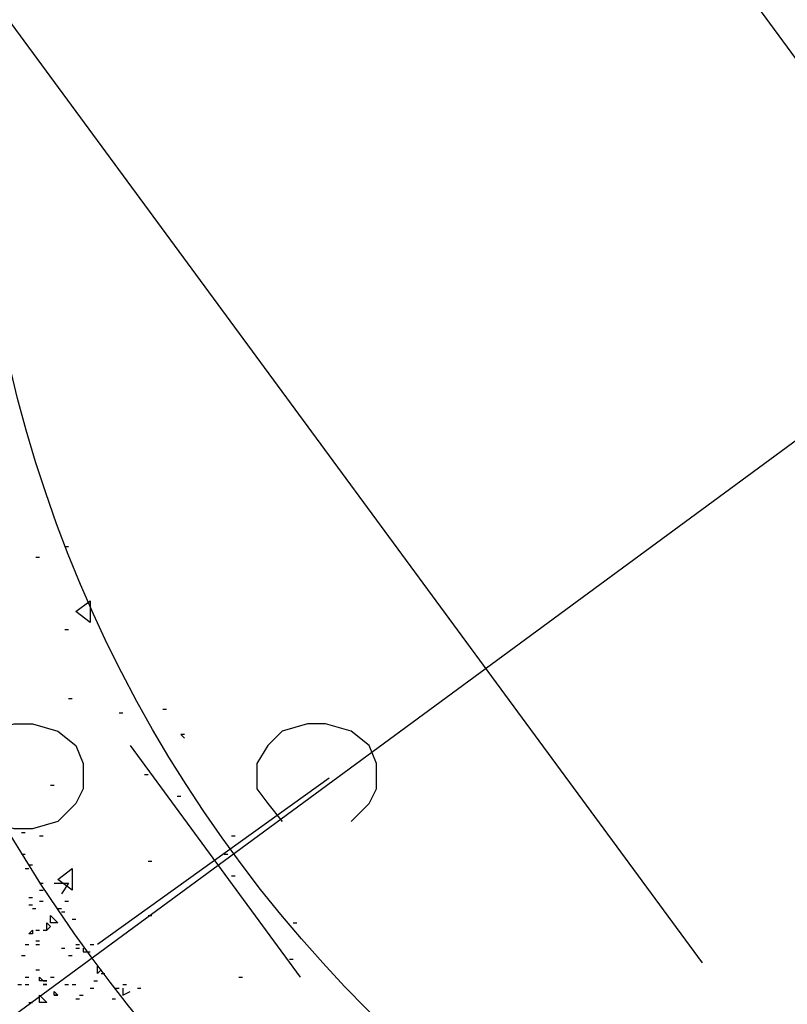
# Model space of a CAD drawing. Units: millimetres. Extents: x 1673208 to 1673933, y 2368702 to 2369513.
# Drawn here: x 1673514 to 1673527, y 2368970 to 2368987 of the extents above; entities that cross this region are included whole.
import ezdxf

# ---------------------------------------------------------------- set-up
doc = ezdxf.new("R2010")
doc.units = ezdxf.units.MM
doc.layers.get('0').update_dxf_attribs({"color": 30, "lineweight": 30})
doc.layers.get('Defpoints').update_dxf_attribs({"color": 4})
doc.layers.add('PDF _Геометрия', color=3, linetype='Continuous')
doc.styles.add('GPE', font='simplex.shx', dxfattribs={"width": 0.8})
doc.dimstyles.new('1-500м1-1$0', dxfattribs={"dimtxt": 2.5, "dimasz": 1.5, "dimexe": 1, "dimexo": 0, "dimgap": 1, "dimtad": 1, "dimlfac": 0.5, "dimzin": 1, "dimtxsty": 'GPE', "dimblk": 'OBLIQUE', "dimcen": 0, "dimdle": 1, "dimclrt": 256, "dimadec": 0, "dimazin": 3, "dimtfac": 1, "dimtmove": 1, "dimatfit": 3, "dimldrblk": 'OBLIQUE', "dimfxl": 3, "dimfxlon": 1, "dimtfill": 1, "dimarcsym": 0})

# ---------------------------------------------------------------- blocks, each defined once
blk = doc.blocks.new('_Oblique')
at = {"color": 0, "linetype": 'ByBlock', "lineweight": -2}
blk.add_line((-0.5, -0.5), (0.5, 0.5), dxfattribs=at)
blk = doc.blocks.new('*D8')
at = {"color": 0, "linetype": 'ByBlock', "lineweight": -2, "transparency": 16777216}
for p, q in [((1673737.514, 2368974.768), (1673739.806, 2368971.49)), ((1673482.729, 2368792.934), (1673740.052, 2368972.883)), ((1673481.829, 2368795.965), (1673484.122, 2368792.687))]:
    blk.add_line(p, q, dxfattribs=at)
at = {"layer": 'Defpoints', "color": 0, "linetype": 'ByBlock', "transparency": 16777216}
for p in [(1673717.086, 2369003.98), (1673739.233, 2368972.31), (1673461.401, 2368825.177)]:
    blk.add_point(p, dxfattribs=at)
at = {"color": 0, "linetype": 'ByBlock', "lineweight": -2, "transparency": 16777216, "xscale": 1.5, "yscale": 1.5, "zscale": 1.5}
for p, rotation in [((1673739.233, 2368972.31), 34.96557452562289), ((1673483.549, 2368793.507), 214.9655745256229)]:
    blk.add_blockref('_Oblique', p, dxfattribs=dict(at, rotation=rotation))
at = {"linetype": 'ByBlock', "transparency": 16777216, "insert": (1673609.965, 2368884.947), "char_height": 2.5, "attachment_point": 5, "rotation": 34.9656, "style": 'GPE', "bg_fill": 3, "box_fill_scale": 1.1, "bg_fill_color": 256, "bg_fill_true_color": 13158600, "bg_fill_transparency": 0}
blk.add_mtext('156,00', dxfattribs=at)

msp = doc.modelspace()

# ---------------------------------------------------------------- linework, layer by layer
at = {"layer": 'PDF _Геометрия', "color": 7, "linetype": 'ByBlock', "lineweight": 25}
msp.add_lwpolyline([(1673599.986, 2369013.822), (1673606.155, 2369018.325, 2.865592), (1673587.216, 2369044.173), (1673581.047, 2369039.608, 0.484474), (1673548.537, 2369015.735), (1673542.368, 2369011.17, 2.871194), (1673561.307, 2368985.383), (1673567.476, 2368989.887, 0.48289)], format="xyb", close=True, dxfattribs=at)
at = {"layer": 'PDF _Геометрия', "color": 5, "linetype": 'ByBlock', "lineweight": 25}
for points in [[(1673509.92, 2369009.381), (1673533.608, 2368977.179)], [(1673501.53, 2369003.212), (1673525.219, 2368971.01)], [(1673508.748, 2368966.63), (1673540.703, 2368990.134)]]:
    msp.add_lwpolyline(points, dxfattribs=at)
at = {"layer": 'PDF _Геометрия', "color": 7, "linetype": 'ByBlock', "lineweight": 25}
for points in [[(1673514.361, 2368978.104), (1673514.423, 2368978.104)], [(1673513.868, 2368977.919), (1673513.93, 2368977.919)], [(1673514.361, 2368976.685), (1673514.423, 2368976.685)], [(1673514.423, 2368975.513), (1673514.485, 2368975.513)], [(1673515.287, 2368975.266), (1673515.348, 2368975.266)], [(1673516.027, 2368975.328), (1673516.089, 2368975.328)], [(1673519.235, 2368973.416), (1673519.543, 2368973.724), (1673519.667, 2368973.971), (1673519.667, 2368974.403), (1673519.543, 2368974.711), (1673519.235, 2368974.958), (1673518.803, 2368975.081), (1673518.495, 2368975.081), (1673518.063, 2368974.958), (1673517.816, 2368974.711), (1673517.631, 2368974.403), (1673517.631, 2368973.971), (1673517.816, 2368973.724), (1673518.063, 2368973.416)], [(1673516.397, 2368974.896), (1673516.336, 2368974.896), (1673516.397, 2368974.835)], [(1673515.719, 2368974.218), (1673515.78, 2368974.218)], [(1673514.115, 2368974.033), (1673514.176, 2368974.033)], [(1673516.274, 2368973.848), (1673516.336, 2368973.848)], [(1673513.93, 2368973.169), (1673513.991, 2368973.169)], [(1673517.199, 2368973.169), (1673517.261, 2368973.169)], [(1673515.78, 2368972.737), (1673515.842, 2368972.737)], [(1673517.076, 2368972.861), (1673517.137, 2368972.861)], [(1673517.199, 2368972.49), (1673517.261, 2368972.49)], [(1673514.176, 2368972.367), (1673514.423, 2368972.367), (1673514.3, 2368972.182)], [(1673514.361, 2368972.059), (1673514.423, 2368972.059)], [(1673515.78, 2368971.812), (1673515.842, 2368971.812)], [(1673518.248, 2368971.688), (1673518.31, 2368971.688)], [(1673514.793, 2368971.318), (1673514.855, 2368971.318)], [(1673518.186, 2368971.072), (1673518.248, 2368971.072)], [(1673517.323, 2368970.763), (1673517.384, 2368970.763)], [(1673515.348, 2368970.64), (1673515.41, 2368970.64)], [(1673515.595, 2368970.578), (1673515.657, 2368970.578)]]:
    msp.add_lwpolyline(points, dxfattribs=at)
for points in [[(1673514.793, 2368976.809), (1673514.547, 2368976.994), (1673514.793, 2368977.179)], [(1673514.67, 2368974.403), (1673514.67, 2368973.971), (1673514.547, 2368973.724), (1673514.238, 2368973.416), (1673513.806, 2368973.292), (1673513.498, 2368973.292), (1673513.066, 2368973.416), (1673512.819, 2368973.724), (1673512.634, 2368973.971), (1673512.634, 2368974.403), (1673512.819, 2368974.711), (1673513.066, 2368974.958), (1673513.498, 2368975.081), (1673513.806, 2368975.081), (1673514.238, 2368974.958), (1673514.547, 2368974.711)], [(1673514.485, 2368972.244), (1673514.238, 2368972.429), (1673514.485, 2368972.614)]]:
    msp.add_lwpolyline(points, close=True, dxfattribs=at)
at = {"layer": 'PDF _Геометрия', "color": 6, "linetype": 'ByBlock', "lineweight": 25}
for points in [[(1673515.472, 2368974.711), (1673518.371, 2368970.763)], [(1673518.865, 2368974.156), (1673514.917, 2368971.318)]]:
    msp.add_lwpolyline(points, dxfattribs=at)
at = {"layer": 'PDF _Геометрия', "linetype": 'ByBlock', "lineweight": 25}
for points in [[(1673513.621, 2368973.231), (1673513.683, 2368973.231)], [(1673513.621, 2368972.861), (1673513.683, 2368972.861)], [(1673513.683, 2368972.614), (1673513.745, 2368972.614)], [(1673513.745, 2368972.675), (1673513.806, 2368972.675)], [(1673513.93, 2368972.367), (1673513.991, 2368972.367)], [(1673513.93, 2368972.244), (1673513.991, 2368972.244)], [(1673513.745, 2368972.12), (1673513.806, 2368972.12)], [(1673513.745, 2368971.997), (1673513.806, 2368971.997)], [(1673513.806, 2368971.935), (1673513.868, 2368971.935)], [(1673513.93, 2368972.059), (1673513.991, 2368972.059)], [(1673514.238, 2368971.935), (1673514.3, 2368971.935)], [(1673514.3, 2368971.874), (1673514.361, 2368971.874)], [(1673514.485, 2368971.75), (1673514.547, 2368971.75)], [(1673513.868, 2368971.565), (1673513.93, 2368971.565)], [(1673513.991, 2368971.565), (1673514.053, 2368971.565)], [(1673513.683, 2368971.318), (1673513.745, 2368971.318)], [(1673513.868, 2368971.38), (1673513.93, 2368971.38)], [(1673513.868, 2368971.318), (1673513.93, 2368971.318)], [(1673514.3, 2368971.257), (1673514.361, 2368971.257)], [(1673514.547, 2368971.318), (1673514.608, 2368971.318)], [(1673514.547, 2368971.257), (1673514.608, 2368971.257)], [(1673514.67, 2368971.257), (1673514.67, 2368971.195), (1673514.732, 2368971.195), (1673514.793, 2368971.195)], [(1673513.621, 2368971.133), (1673513.683, 2368971.133)], [(1673514.423, 2368971.133), (1673514.485, 2368971.133)], [(1673514.67, 2368971.195), (1673514.732, 2368971.195)], [(1673513.683, 2368970.763), (1673513.745, 2368970.763)], [(1673513.868, 2368970.887), (1673513.93, 2368970.887)], [(1673513.991, 2368970.701), (1673513.93, 2368970.701), (1673513.93, 2368970.763), (1673513.991, 2368970.701), (1673514.053, 2368970.701), (1673513.93, 2368970.701)], [(1673514.115, 2368970.763), (1673514.176, 2368970.763)], [(1673514.978, 2368970.825), (1673515.04, 2368970.825)], [(1673513.56, 2368970.64), (1673513.621, 2368970.64)], [(1673513.683, 2368970.64), (1673513.745, 2368970.64)], [(1673514.361, 2368970.64), (1673514.423, 2368970.64)], [(1673514.485, 2368970.64), (1673514.547, 2368970.64)], [(1673514.793, 2368970.578), (1673514.855, 2368970.578)], [(1673514.855, 2368970.701), (1673514.917, 2368970.701)], [(1673515.225, 2368970.578), (1673515.287, 2368970.578)], [(1673515.348, 2368970.578), (1673515.348, 2368970.455), (1673515.472, 2368970.516)], [(1673514.176, 2368970.455), (1673514.238, 2368970.455)], [(1673514.547, 2368970.393), (1673514.608, 2368970.393)], [(1673514.608, 2368970.455), (1673514.67, 2368970.455)], [(1673515.163, 2368970.393), (1673515.225, 2368970.393)], [(1673513.745, 2368970.331), (1673513.806, 2368970.331)]]:
    msp.add_lwpolyline(points, dxfattribs=at)
for points in [[(1673514.115, 2368971.688), (1673514.115, 2368971.812), (1673514.238, 2368971.688)], [(1673513.806, 2368971.503), (1673513.745, 2368971.503), (1673513.806, 2368971.565)], [(1673514.115, 2368971.627), (1673514.053, 2368971.565), (1673514.053, 2368971.688)], [(1673514.978, 2368970.887), (1673514.917, 2368970.825), (1673514.917, 2368970.948)], [(1673514.053, 2368970.64), (1673513.991, 2368970.64)], [(1673513.93, 2368970.331), (1673513.93, 2368970.455), (1673514.053, 2368970.331)], [(1673514.238, 2368970.455), (1673514.176, 2368970.455), (1673514.176, 2368970.516)]]:
    msp.add_lwpolyline(points, close=True, dxfattribs=at)
at = {"layer": 'PDF _Геометрия', "color": 1, "linetype": 'ByBlock', "lineweight": 25}
msp.add_circle((1673535.609, 2368986.318), 22.772, dxfattribs=at)

# ---------------------------------------------------------------- next in the draw order: dimensions: what is measured, and where the dimension line sits
at = {"linetype": 'ByBlock'}
dim = msp.add_aligned_dim(p1=(1673461.401, 2368825.177), p2=(1673717.086, 2369003.98), distance=-38.646, dimstyle='1-500м1-1$0', dxfattribs=at)
dim.commit()
dim.dimension.update_dxf_attribs({"geometry": '*D8', "text_midpoint": (1673609.965, 2368884.947)})

doc.saveas('drawing.dxf')
